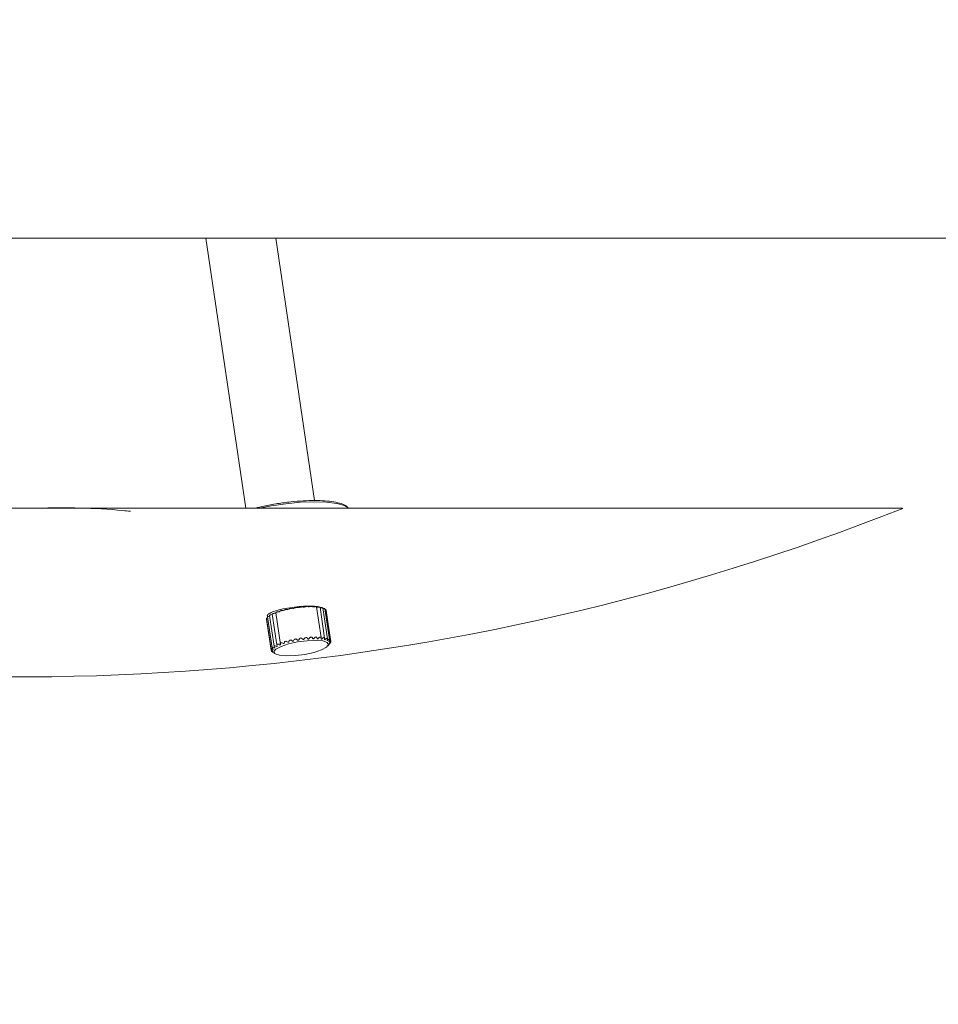
# Model space of a CAD drawing. Units: millimetres. Extents: x 1951 to 4633, y -403 to 2144.
# Drawn here: x 3079 to 3185, y 894 to 1008 of the extents above; entities that cross this region are included whole.
import ezdxf

# ---------------------------------------------------------------- set-up
doc = ezdxf.new("R2010")
doc.units = ezdxf.units.MM
doc.header["$PDSIZE"] = -1
doc.dimstyles.new('ISO-25', dxfattribs={"dimtxt": 2.5, "dimasz": 2.5, "dimexe": 1.25, "dimexo": 0.625, "dimtad": 1, "dimtxsty": 'Standard', "dimcen": 2.5, "dimadec": 0, "dimazin": 0, "dimtfac": 1, "dimtmove": 0, "dimatfit": 3, "dimfxl": 1, "dimarcsym": 0})

# ---------------------------------------------------------------- blocks, each defined once
blk = doc.blocks.new('_Dot')
at = {"color": 0, "linetype": 'ByBlock', "lineweight": -2}
blk.add_line((-0.5, 0), (-1, 0), dxfattribs=at)
at = {"color": 0, "linetype": 'ByBlock', "const_width": 0.5}
blk.add_lwpolyline([(-0.25, 0, 1), (0.25, 0, 1)], format="xyb", close=True, dxfattribs=at)
blk = doc.blocks.new('*D7')
at = {"color": 5, "lineweight": -2}
for p, q in [((3280.23, 1170.6), (3352.73, 1170.6)), ((3340.23, 1162.6), (3340.23, -221.66)), ((3280.23, -229.66), (3352.73, -229.66))]:
    blk.add_line(p, q, dxfattribs=at)
at = {"layer": 'Defpoints', "color": 0}
for p in [(3043.88, 1170.6), (2885.95, -229.66), (3340.23, -229.66)]:
    blk.add_point(p, dxfattribs=at)
at = {"color": 5, "lineweight": -2, "xscale": 8, "yscale": 8, "zscale": 8}
for p, rotation in [((3340.23, 1170.6), 90), ((3340.23, -229.66), 270)]:
    blk.add_blockref('_Dot', p, dxfattribs=dict(at, rotation=rotation))
at = {"color": 0, "insert": (3323.48, 470.47), "char_height": 21, "attachment_point": 5, "rotation": 90}
blk.add_mtext('1400', dxfattribs=at)
blk = doc.blocks.new('*D8')
at = {"color": 5, "lineweight": -2}
for p, q in [((2516.27, -330.89), (2516.27, -403.39)), ((3254.07, -330.89), (3254.07, -403.39)), ((2524.27, -390.89), (3246.07, -390.89))]:
    blk.add_line(p, q, dxfattribs=at)
at = {"layer": 'Defpoints', "color": 0}
for p in [(3254.07, 982.99), (2516.27, -193.4), (3254.07, -390.89)]:
    blk.add_point(p, dxfattribs=at)
at = {"color": 5, "lineweight": -2, "xscale": 8, "yscale": 8, "zscale": 8, "rotation": 180}
blk.add_blockref('_Dot', (2516.27, -390.89), dxfattribs=at)
at = {"color": 5, "lineweight": -2, "xscale": 8, "yscale": 8, "zscale": 8}
blk.add_blockref('_Dot', (3254.07, -390.89), dxfattribs=at)
at = {"color": 0, "insert": (2885.17, -374.14), "char_height": 21, "attachment_point": 5}
blk.add_mtext('740', dxfattribs=at)

msp = doc.modelspace()

# ---------------------------------------------------------------- linework, layer by layer
at = {"color": 7, "linetype": 'Continuous', "lineweight": 15}
for p, q in [((2903.48, 982.99), (3254.07, 982.99)), ((3100.34, 982.99), (3104.95, 951.7)), ((3112.9, 952.58), (3108.42, 982.99)), ((3110.92, 940.18), (3111.01, 940.17)), ((3111.15, 940.19), (3111.25, 940.22)), ((3111.53, 940.25), (3111.6, 940.23)), ((3111.74, 940.24), (3111.85, 940.27)), ((3112.12, 940.29), (3112.17, 940.26)), ((3112.29, 940.26), (3112.42, 940.29)), ((3112.62, 940.3), (3112.5, 940.3)), ((3112.67, 940.29), (3112.69, 940.26)), ((3112.8, 940.26), (3112.94, 940.28)), ((3113.68, 936.69), (3113.15, 940.26)), ((3113.25, 940.22), (3113.39, 940.24)), ((3114.09, 936.65), (3113.57, 940.21)), ((3107.49, 939.09), (3108.01, 935.53)), ((3107.59, 939.16), (3107.71, 939.19)), ((3107.71, 939.26), (3108.23, 935.7)), ((3107.71, 939.19), (3107.72, 939.19)), ((3107.84, 939.33), (3107.98, 939.36)), ((3108.02, 939.43), (3108.55, 935.86)), ((3108.2, 939.51), (3108.33, 939.53)), ((3108.43, 939.56), (3108.43, 939.6)), ((3108.43, 939.56), (3108.97, 935.89)), ((3108.64, 939.67), (3108.77, 939.69)), ((3108.88, 939.72), (3108.9, 939.76)), ((3109.15, 939.83), (3109.28, 939.84)), ((3109.4, 939.87), (3109.44, 939.91)), ((3109.71, 939.97), (3109.83, 939.97)), ((3109.96, 940), (3110.03, 940.04)), ((3110.31, 940.09), (3110.41, 940.08)), ((3110.55, 940.11), (3110.64, 940.14)), ((3113.62, 940.15), (3113.75, 940.16)), ((3114.42, 936.57), (3113.89, 940.13)), ((3113.9, 940.06), (3114.02, 940.06)), ((3114.65, 936.47), (3114.13, 940.02)), ((3114.14, 939.94), (3114.19, 939.94)), ((3114.25, 939.89), (3114.25, 939.9)), ((3114.78, 936.35), (3114.25, 939.89)), ((3114.8, 936.23), (3114.28, 939.78)), ((3107.88, 935.25), (3107.35, 938.8)), ((3107.37, 938.92), (3107.89, 935.37)), ((3107.38, 938.83), (3107.38, 938.83)), ((3107.43, 938.99), (3107.5, 939.01)), ((3108.24, 935.67), (3108.3, 935.55)), ((3108.52, 935.68), (3108.37, 935.75)), ((3108.55, 935.85), (3108.59, 935.72)), ((3108.88, 935.85), (3108.73, 935.93)), ((3108.95, 936.02), (3108.97, 935.89)), ((3109.31, 936.01), (3109.17, 936.1)), ((3109.43, 936.18), (3109.42, 936.05)), ((3109.82, 936.16), (3109.67, 936.25)), ((3109.97, 936.33), (3109.94, 936.2)), ((3110.37, 936.3), (3110.24, 936.39)), ((3110.56, 936.46), (3110.5, 936.33)), ((3110.95, 936.41), (3110.83, 936.51)), ((3111.17, 936.57), (3111.09, 936.43)), ((3111.55, 936.5), (3111.45, 936.6)), ((3111.78, 936.64), (3111.69, 936.51)), ((3112.38, 936.69), (3112.28, 936.57)), ((3112.71, 936.59), (3112.65, 936.71)), ((3112.95, 936.71), (3112.83, 936.59)), ((3113.23, 936.59), (3113.19, 936.71)), ((3113.46, 936.7), (3113.34, 936.58)), ((3113.69, 936.56), (3113.68, 936.68)), ((3113.91, 936.66), (3113.79, 936.54)), ((3114.08, 936.5), (3114.09, 936.63)), ((3114.28, 936.58), (3114.16, 936.48)), ((3114.38, 936.41), (3114.41, 936.54)), ((3114.55, 936.48), (3114.44, 936.38)), ((3114.47, 935.73), (3114.72, 936.04)), ((3114.58, 936.3), (3114.64, 936.43)), ((3114.72, 936.36), (3114.62, 936.27)), ((3114.72, 936.05), (3114.66, 935.97)), ((3114.67, 936.01), (3114.77, 936.14)), ((3114.68, 936.16), (3114.76, 936.29)), ((3114.78, 936.21), (3114.69, 936.13)), ((3114.74, 936.07), (3114.74, 936.1)), ((3108.02, 935.19), (3107.91, 935.25)), ((3107.92, 935.33), (3108.03, 935.22)), ((3107.93, 935.18), (3108.05, 935.08)), ((3107.94, 935.16), (3107.95, 935.11)), ((3108.08, 935.35), (3107.96, 935.41)), ((3108.07, 935.05), (3107.97, 935.1)), ((3108.03, 935.5), (3108.11, 935.38)), ((3108.04, 935.04), (3108.11, 934.99)), ((3108.25, 935.51), (3108.11, 935.58)), ((3108.11, 934.99), (3108.35, 934.83))]:
    msp.add_line(p, q, dxfattribs=at)
at = {"color": 7, "linetype": 'Continuous', "lineweight": 15, "flags": 128}
for points in [[(3106.75, 951.72), (3107.9, 951.95), (3109.61, 952.21), (3111.3, 952.38), (3112.9, 952.44), (3114.32, 952.4), (3115.5, 952.25), (3116.39, 952.01), (3116.91, 951.71)], [(3111.47, 940.25), (3111.45, 940.25), (3111.43, 940.25), (3111.42, 940.25), (3111.4, 940.25), (3111.38, 940.24), (3111.36, 940.24), (3111.35, 940.24), (3111.33, 940.24)], [(3113.15, 940.26), (3113.15, 940.27), (3113.15, 940.27), (3113.15, 940.27), (3113.14, 940.27), (3113.14, 940.27), (3113.13, 940.28), (3113.13, 940.28), (3113.12, 940.28)], [(3107.49, 939.1), (3107.49, 939.09), (3107.49, 939.09), (3107.49, 939.09), (3107.49, 939.09)], [(3108.04, 939.45), (3108.04, 939.45), (3108.03, 939.44), (3108.03, 939.44), (3108.03, 939.44), (3108.02, 939.43), (3108.02, 939.43), (3108.02, 939.43)], [(3108.46, 939.62), (3108.45, 939.62), (3108.44, 939.62), (3108.44, 939.61), (3108.43, 939.61), (3108.43, 939.61), (3108.43, 939.6), (3108.43, 939.6), (3108.43, 939.6)], [(3107.38, 938.83), (3107.38, 938.82), (3107.37, 938.82), (3107.36, 938.82), (3107.36, 938.81), (3107.36, 938.81), (3107.35, 938.81), (3107.35, 938.81), (3107.35, 938.8)], [(3107.37, 938.93), (3107.37, 938.92), (3107.37, 938.92)], [(3110.71, 934.61), (3109.69, 934.57), (3108.88, 934.65), (3108.36, 934.82), (3108.22, 935.07), (3108.45, 935.37), (3109.04, 935.68), (3109.91, 935.97), (3110.95, 936.2), (3112.05, 936.34), (3113.07, 936.38), (3113.88, 936.31), (3114.4, 936.13), (3114.55, 935.88), (3114.31, 935.58), (3113.72, 935.27), (3112.86, 934.98), (3111.81, 934.75), (3110.71, 934.61)]]:
    msp.add_lwpolyline(points, dxfattribs=at)
at = {"color": 7, "linetype": 'Continuous', "lineweight": 15}
for centre, radius, start, end in [((3078.77, 1209.64), 277.5, 257.3748, 291.6263), ((3106.55, 970.49), 30.61, 277.805, 278.0637), ((3110.89, 939.91), 0.277, 83.8807, 99.0951), ((3111.04, 940.51), 0.336, 264.8357, 288.6071), ((3111.36, 939.88), 0.359, 95.4381, 108.1265), ((3111.49, 940.04), 0.211, 78.9116, 96.9682), ((3111.65, 940.53), 0.303, 261.4352, 286.9396), ((3111.96, 939.91), 0.382, 93.1508, 105.3876), ((3112.52, 929.04), 11.26, 92.3228, 92.9786), ((3112.08, 940.17), 0.128, 70.5898, 96.4657), ((3112.23, 940.5), 0.244, 256.384, 286.0212), ((3112.51, 939.91), 0.39, 90.7831, 102.7153), ((3112.63, 940.23), 0.0718, 58.2962, 96.4567), ((3112.75, 940.42), 0.173, 248.7171, 286.6628), ((3113, 939.95), 0.335, 87.3285, 100.7182), ((3112.38, 931.25), 9.06, 85.3419, 86.0014), ((3113.21, 940.41), 0.191, 253.7026, 281.1744), ((3113.43, 939.97), 0.266, 83.0568, 98.8155), ((3112.72, 935.6), 4.7, 79.9256, 80.9963), ((3113.55, 940.2), 0.0229, 30.0026, 92.2242), ((3108.14, 938.44), 0.927, 131.37, 134.8232), ((3107.61, 939.01), 0.143, 100.2802, 124.1791), ((3107.72, 939.26), 0.0166, 111.0929, 172.5927), ((3109.2, 936.93), 2.77, 120.8857, 122.4254), ((3107.88, 939.12), 0.217, 98.9829, 116.9968), ((3107.93, 939.61), 0.254, 280.2046, 293.0094), ((3109.42, 936.57), 3.19, 113.8203, 115.4827), ((3108.24, 939.22), 0.287, 97.371, 112.3028), ((3108.34, 939.65), 0.125, 268.1109, 315.9912), ((3110.88, 933.1), 6.96, 109.4609, 110.3547), ((3108.67, 939.32), 0.359, 95.6608, 108.3119), ((3108.77, 939.88), 0.194, 270.6113, 305.4417), ((3108.97, 939.7), 0.0872, 100.8792, 134.2053), ((3107.44, 945.19), 5.61, 285.5727, 286.8126), ((3109.17, 939.44), 0.39, 93.4346, 105.4349), ((3109.27, 940.1), 0.262, 270.5572, 298.8104), ((3109.53, 939.78), 0.156, 100.5653, 122.784), ((3111.93, 929.92), 10.31, 102.8882, 103.6167), ((3109.71, 939.59), 0.384, 90.8446, 102.988), ((3109.83, 940.29), 0.32, 269.6756, 294.0914), ((3110.13, 939.84), 0.224, 98.9971, 116.6136), ((3113.23, 923.6), 16.76, 100.331, 100.7977), ((3110.29, 939.75), 0.344, 87.6469, 100.7229), ((3110.43, 940.42), 0.34, 267.4775, 291.0598), ((3110.75, 939.85), 0.321, 97.8093, 111.2335), ((3113.59, 940.43), 0.284, 266.6528, 275.2675), ((3113.78, 939.97), 0.199, 78.2409, 97.1612), ((3112.77, 936.73), 3.59, 72.0111, 73.116), ((3113.88, 940.12), 0.0176, 27.124, 76.1411), ((3114.03, 939.94), 0.124, 70.0109, 96.3997), ((3113.77, 939.51), 0.627, 56.4299, 61.0916), ((3114.12, 940.02), 0.00907, 14.6361, 62.0988), ((3114.2, 939.87), 0.0668, 56.6667, 96.9882), ((3114.05, 939.79), 0.224, 27.6332, 37.0825), ((3114.27, 939.77), 0.015, 22.9774, 78.167), ((3107.8, 938.75), 0.461, 152.4768, 157.4482), ((3107.45, 938.9), 0.0828, 100.7785, 135.1033), ((3109.44, 933.83), 2.24, 120.5479, 122.4505), ((3111.88, 928.78), 7.85, 114.3137, 114.9893), ((3112.38, 926.79), 9.88, 109.475, 110.1038), ((3092.73, 993.69), 59.84, 286.2425, 286.3588), ((3117.54, 904.75), 32.52, 103.137, 103.3679), ((3112.88, 924.75), 11.97, 100.2188, 100.8733), ((3113.87, 918.43), 18.38, 97.8168, 98.2477), ((3113.26, 922.68), 14.08, 95.1842, 95.7347), ((3113.14, 924), 12.76, 92.4728, 93.0506), ((3113.04, 930.72), 6.03, 88.9765, 90.0975), ((3111.96, 914.46), 22.33, 85.6686, 85.936), ((3113.34, 932.63), 4.11, 79.8488, 81.073), ((3113.81, 934.82), 1.87, 71.5036, 73.6235), ((3114.27, 935.91), 0.681, 56.8484, 61.1321), ((3114.36, 936.33), 0.462, 319.0427, 324.9029), ((3114.54, 936.22), 0.273, 28.6999, 36.4135), ((3114.56, 936.25), 0.245, 348.0959, 356.3038), ((3108.09, 935.29), 0.213, 188.3964, 197.5327), ((3108.23, 935.24), 0.359, 151.7675, 158.1575), ((3108.27, 935.43), 0.451, 224.9798, 230.4299), ((3108.87, 934.67), 1.23, 131.9658, 134.5837)]:
    msp.add_arc(centre, radius, start, end, dxfattribs=at)
for points, knots in [([(3181.03, 951.7), (3181.04, 951.7), (3181.07, 951.7), (3180.33, 951.7), (3178.85, 951.7), (3176.62, 951.7), (3173.72, 951.7), (3170.16, 951.7), (3165.91, 951.7), (3161.03, 951.7), (3155.62, 951.7), (3149.67, 951.7), (3143.15, 951.7), (3136.17, 951.7), (3128.85, 951.7), (3121.18, 951.7), (3113.13, 951.7), (3104.84, 951.7), (3096.44, 951.7), (3087.91, 951.7), (3079.24, 951.7), (3070.57, 951.7), (3062.03, 951.7), (3053.61, 951.7), (3045.3, 951.7), (3036.5, 951.7), (3030.76, 951.7), (3027.6, 951.7)], [0, 0, 0, 0, 0.022936, 0.06263, 0.103478, 0.144326, 0.18402, 0.223714, 0.264562, 0.30541, 0.345104, 0.384798, 0.425646, 0.466493, 0.506187, 0.545881, 0.586729, 0.627577, 0.667271, 0.706966, 0.747814, 0.788661, 0.828355, 0.868049, 0.908897, 0.949745, 1, 1, 1, 1]), ([(3091.59, 951.33), (3091.3, 951.36), (3087.72, 951.77), (3084.1, 951.74), (3080.79, 951.71)], [0, 0, 0, 0, 0.081298, 1, 1, 1, 1]), ([(3106.09, 951.7), (3106.41, 951.78), (3107.21, 951.98), (3108.61, 952.23), (3110.63, 952.5), (3113.02, 952.63), (3114.95, 952.5), (3116.06, 952.23), (3116.6, 951.99), (3116.71, 951.81), (3116.75, 951.75)], [0, 0, 0, 0, 0.074603, 0.188607, 0.30025, 0.507622, 0.715014, 0.826654, 0.940662, 1, 1, 1, 1]), ([(3107.56, 939.11), (3107.52, 939.14), (3107.38, 939.22), (3107.53, 939.42), (3107.98, 939.67), (3108.76, 939.92), (3109.76, 940.13), (3110.86, 940.28), (3111.71, 940.34), (3112.48, 940.35), (3113.14, 940.32), (3113.62, 940.24), (3113.7, 940.17), (3113.71, 940.16)], [0, 0, 0, 0, 0.0444054, 0.1569046, 0.2696461, 0.3825775, 0.4954412, 0.6080223, 0.7202393, 0.7616097, 0.873502, 0.9854079, 1, 1, 1, 1]), ([(3108.24, 935.67), (3108.24, 935.68), (3108.23, 935.69), (3108.23, 935.71), (3108.24, 935.72), (3108.24, 935.72)], [0, 0, 0, 0, 0.396026, 0.708077, 1, 1, 1, 1]), ([(3108.3, 935.76), (3108.31, 935.76), (3108.32, 935.77), (3108.34, 935.76), (3108.36, 935.76), (3108.37, 935.75)], [0, 0, 0, 0, 0.29428, 0.587323, 1, 1, 1, 1]), ([(3108.59, 935.72), (3108.59, 935.71), (3108.6, 935.7), (3108.59, 935.68), (3108.58, 935.67), (3108.56, 935.67), (3108.54, 935.67), (3108.53, 935.68), (3108.52, 935.68)], [0, 0, 0, 0, 0.2046293, 0.3676728, 0.5321855, 0.674648, 0.8221281, 1, 1, 1, 1]), ([(3108.55, 935.85), (3108.55, 935.86), (3108.55, 935.87), (3108.55, 935.89), (3108.56, 935.9), (3108.57, 935.9)], [0, 0, 0, 0, 0.3964154, 0.7084502, 1, 1, 1, 1]), ([(3108.65, 935.94), (3108.66, 935.94), (3108.67, 935.94), (3108.7, 935.94), (3108.71, 935.93), (3108.73, 935.93)], [0, 0, 0, 0, 0.29342, 0.586907, 1, 1, 1, 1]), ([(3108.97, 935.89), (3108.97, 935.88), (3108.97, 935.87), (3108.96, 935.85), (3108.95, 935.84), (3108.92, 935.84), (3108.9, 935.84), (3108.88, 935.85), (3108.88, 935.85)], [0, 0, 0, 0, 0.204776, 0.367357, 0.532935, 0.675545, 0.822695, 1, 1, 1, 1]), ([(3108.95, 936.02), (3108.95, 936.03), (3108.95, 936.04), (3108.96, 936.06), (3108.97, 936.07), (3108.98, 936.07)], [0, 0, 0, 0, 0.395702, 0.708825, 1, 1, 1, 1]), ([(3109.08, 936.11), (3109.09, 936.11), (3109.1, 936.11), (3109.13, 936.11), (3109.15, 936.1), (3109.17, 936.1)], [0, 0, 0, 0, 0.294054, 0.585223, 1, 1, 1, 1]), ([(3109.42, 936.05), (3109.42, 936.04), (3109.42, 936.03), (3109.41, 936.01), (3109.39, 936), (3109.36, 936), (3109.34, 936), (3109.32, 936.01), (3109.31, 936.01)], [0, 0, 0, 0, 0.205031, 0.368287, 0.532017, 0.67569, 0.822276, 1, 1, 1, 1]), ([(3109.43, 936.18), (3109.43, 936.19), (3109.44, 936.21), (3109.45, 936.23), (3109.47, 936.23), (3109.47, 936.24)], [0, 0, 0, 0, 0.395361, 0.707939, 1, 1, 1, 1]), ([(3109.59, 936.27), (3109.6, 936.27), (3109.61, 936.27), (3109.64, 936.27), (3109.66, 936.26), (3109.67, 936.25), (3109.67, 936.25)], [0, 0, 0, 0, 0.293794, 0.587432, 0.870774, 1, 1, 1, 1]), ([(3109.94, 936.2), (3109.94, 936.19), (3109.93, 936.17), (3109.91, 936.15), (3109.89, 936.15), (3109.87, 936.15), (3109.84, 936.15), (3109.83, 936.16), (3109.82, 936.16)], [0, 0, 0, 0, 0.204573, 0.367778, 0.532248, 0.675298, 0.82258, 1, 1, 1, 1]), ([(3109.97, 936.33), (3109.98, 936.34), (3109.98, 936.36), (3110, 936.38), (3110.02, 936.38), (3110.02, 936.38)], [0, 0, 0, 0, 0.397391, 0.709267, 1, 1, 1, 1]), ([(3110.15, 936.41), (3110.16, 936.41), (3110.18, 936.42), (3110.2, 936.41), (3110.22, 936.4), (3110.23, 936.4), (3110.24, 936.39)], [0, 0, 0, 0, 0.2968594, 0.5948023, 0.6421015, 1, 1, 1, 1]), ([(3110.5, 936.33), (3110.5, 936.32), (3110.49, 936.3), (3110.47, 936.28), (3110.44, 936.28), (3110.42, 936.28), (3110.39, 936.28), (3110.38, 936.29), (3110.37, 936.3)], [0, 0, 0, 0, 0.20412, 0.367715, 0.531372, 0.675371, 0.822437, 1, 1, 1, 1]), ([(3110.56, 936.46), (3110.56, 936.47), (3110.57, 936.49), (3110.59, 936.5), (3110.61, 936.51), (3110.62, 936.51)], [0, 0, 0, 0, 0.395387, 0.708608, 1, 1, 1, 1]), ([(3110.75, 936.54), (3110.76, 936.54), (3110.77, 936.54), (3110.8, 936.53), (3110.82, 936.52), (3110.83, 936.51), (3110.83, 936.51)], [0, 0, 0, 0, 0.280092, 0.427004, 0.823053, 1, 1, 1, 1]), ([(3111.09, 936.43), (3111.09, 936.42), (3111.08, 936.41), (3111.05, 936.39), (3111.03, 936.38), (3111, 936.39), (3110.98, 936.39), (3110.96, 936.4), (3110.95, 936.41)], [0, 0, 0, 0, 0.20457, 0.368729, 0.532518, 0.675882, 0.82195, 1, 1, 1, 1]), ([(3111.17, 936.57), (3111.17, 936.57), (3111.18, 936.59), (3111.21, 936.61), (3111.22, 936.61), (3111.23, 936.62)], [0, 0, 0, 0, 0.3962876, 0.7090071, 1, 1, 1, 1]), ([(3111.37, 936.63), (3111.38, 936.63), (3111.39, 936.64), (3111.42, 936.63), (3111.44, 936.62), (3111.45, 936.61), (3111.45, 936.6)], [0, 0, 0, 0, 0.2233699, 0.5620047, 0.8966495, 1, 1, 1, 1]), ([(3111.69, 936.51), (3111.68, 936.5), (3111.67, 936.49), (3111.64, 936.47), (3111.62, 936.47), (3111.59, 936.47), (3111.57, 936.48), (3111.56, 936.49), (3111.55, 936.5)], [0, 0, 0, 0, 0.203447, 0.367654, 0.531958, 0.675164, 0.822026, 1, 1, 1, 1]), ([(3111.78, 936.64), (3111.79, 936.65), (3111.8, 936.67), (3111.83, 936.69), (3111.85, 936.69), (3111.85, 936.69)], [0, 0, 0, 0, 0.396983, 0.710296, 1, 1, 1, 1]), ([(3111.99, 936.7), (3111.99, 936.7), (3112, 936.71), (3112.02, 936.7), (3112.04, 936.69), (3112.05, 936.68), (3112.06, 936.67)], [0, 0, 0, 0, 0.0294225, 0.325722, 0.6219992, 1, 1, 1, 1]), ([(3112.14, 936.56), (3112.12, 936.59), (3112.09, 936.63), (3112.06, 936.67), (3112.06, 936.67)], [0, 0, 0, 0, 0.865468, 1, 1, 1, 1]), ([(3112.28, 936.57), (3112.27, 936.56), (3112.26, 936.54), (3112.23, 936.53), (3112.2, 936.52), (3112.18, 936.53), (3112.16, 936.54), (3112.15, 936.55), (3112.14, 936.56)], [0, 0, 0, 0, 0.2052857, 0.3677447, 0.5328047, 0.6755521, 0.8226056, 1, 1, 1, 1]), ([(3112.38, 936.69), (3112.39, 936.7), (3112.4, 936.72), (3112.43, 936.73), (3112.45, 936.74), (3112.45, 936.74), (3112.46, 936.74)], [0, 0, 0, 0, 0.394834, 0.708449, 0.87566, 1, 1, 1, 1]), ([(3112.59, 936.74), (3112.59, 936.74), (3112.61, 936.74), (3112.63, 936.73), (3112.64, 936.72), (3112.65, 936.71)], [0, 0, 0, 0, 0.293851, 0.586456, 1, 1, 1, 1]), ([(3112.83, 936.59), (3112.83, 936.58), (3112.81, 936.57), (3112.79, 936.56), (3112.76, 936.55), (3112.74, 936.55), (3112.72, 936.57), (3112.71, 936.58), (3112.71, 936.59)], [0, 0, 0, 0, 0.204079, 0.364555, 0.510048, 0.656053, 0.801882, 1, 1, 1, 1]), ([(3112.95, 936.71), (3112.96, 936.72), (3112.97, 936.74), (3113, 936.75), (3113.01, 936.75), (3113.02, 936.75), (3113.02, 936.75)], [0, 0, 0, 0, 0.397154, 0.673637, 0.949133, 1, 1, 1, 1]), ([(3113.14, 936.75), (3113.15, 936.75), (3113.16, 936.75), (3113.18, 936.74), (3113.19, 936.72), (3113.19, 936.71)], [0, 0, 0, 0, 0.293623, 0.586114, 1, 1, 1, 1]), ([(3113.34, 936.58), (3113.33, 936.57), (3113.32, 936.56), (3113.29, 936.55), (3113.27, 936.55), (3113.25, 936.56), (3113.24, 936.57), (3113.23, 936.58), (3113.23, 936.59)], [0, 0, 0, 0, 0.251664, 0.401263, 0.551254, 0.692874, 0.84354, 1, 1, 1, 1]), ([(3113.46, 936.7), (3113.48, 936.71), (3113.49, 936.73), (3113.52, 936.74), (3113.53, 936.74), (3113.54, 936.74)], [0, 0, 0, 0, 0.465833, 0.755455, 1, 1, 1, 1]), ([(3113.64, 936.73), (3113.65, 936.73), (3113.66, 936.73), (3113.67, 936.71), (3113.68, 936.69), (3113.68, 936.68)], [0, 0, 0, 0, 0.293932, 0.587273, 1, 1, 1, 1]), ([(3113.79, 936.54), (3113.79, 936.54), (3113.77, 936.53), (3113.75, 936.52), (3113.73, 936.51), (3113.71, 936.52), (3113.7, 936.53), (3113.7, 936.54), (3113.69, 936.55), (3113.69, 936.56)], [0, 0, 0, 0, 0.132695, 0.30219, 0.47118, 0.620582, 0.762788, 0.967706, 1, 1, 1, 1]), ([(3113.91, 936.66), (3113.92, 936.66), (3113.93, 936.67), (3113.95, 936.69), (3113.97, 936.69), (3113.98, 936.69), (3113.98, 936.69)], [0, 0, 0, 0, 0.247515, 0.574032, 0.905005, 1, 1, 1, 1]), ([(3114.07, 936.68), (3114.07, 936.67), (3114.08, 936.67), (3114.09, 936.65), (3114.09, 936.64), (3114.09, 936.63)], [0, 0, 0, 0, 0.293956, 0.586666, 1, 1, 1, 1]), ([(3114.16, 936.48), (3114.15, 936.47), (3114.14, 936.46), (3114.11, 936.45), (3114.1, 936.45), (3114.09, 936.46), (3114.08, 936.47), (3114.08, 936.49), (3114.08, 936.5)], [0, 0, 0, 0, 0.203831, 0.367453, 0.53253, 0.676045, 0.823821, 1, 1, 1, 1]), ([(3114.28, 936.58), (3114.29, 936.59), (3114.3, 936.6), (3114.32, 936.61), (3114.33, 936.61), (3114.34, 936.61)], [0, 0, 0, 0, 0.396603, 0.710039, 1, 1, 1, 1]), ([(3114.44, 936.38), (3114.43, 936.38), (3114.41, 936.37), (3114.4, 936.36), (3114.38, 936.36), (3114.38, 936.37), (3114.38, 936.39), (3114.38, 936.4), (3114.38, 936.41)], [0, 0, 0, 0, 0.204653, 0.367877, 0.532369, 0.675988, 0.822727, 1, 1, 1, 1]), ([(3114.4, 936.59), (3114.41, 936.59), (3114.42, 936.59), (3114.42, 936.57), (3114.42, 936.55), (3114.41, 936.54)], [0, 0, 0, 0, 0.293464, 0.585992, 1, 1, 1, 1]), ([(3114.55, 936.48), (3114.56, 936.49), (3114.57, 936.5), (3114.59, 936.51), (3114.6, 936.51), (3114.6, 936.51)], [0, 0, 0, 0, 0.3978075, 0.7095639, 1, 1, 1, 1]), ([(3114.62, 936.27), (3114.61, 936.26), (3114.6, 936.25), (3114.58, 936.24), (3114.57, 936.25), (3114.57, 936.26), (3114.57, 936.27), (3114.58, 936.29), (3114.58, 936.3)], [0, 0, 0, 0, 0.203896, 0.367749, 0.532141, 0.67585, 0.822726, 1, 1, 1, 1]), ([(3114.64, 936.48), (3114.65, 936.48), (3114.65, 936.47), (3114.65, 936.46), (3114.64, 936.44), (3114.64, 936.43)], [0, 0, 0, 0, 0.2941205, 0.5855226, 1, 1, 1, 1]), ([(3114.66, 935.97), (3114.65, 935.97), (3114.64, 935.96), (3114.64, 935.96), (3114.64, 935.96), (3114.65, 935.97), (3114.66, 935.99), (3114.67, 936), (3114.67, 936.01)], [0, 0, 0, 0, 0.203955, 0.36729, 0.531397, 0.674494, 0.821542, 1, 1, 1, 1]), ([(3114.69, 936.13), (3114.68, 936.12), (3114.67, 936.11), (3114.66, 936.11), (3114.66, 936.11), (3114.66, 936.12), (3114.67, 936.14), (3114.68, 936.15), (3114.68, 936.16)], [0, 0, 0, 0, 0.20477, 0.367714, 0.531901, 0.675361, 0.821667, 1, 1, 1, 1]), ([(3114.72, 936.36), (3114.72, 936.37), (3114.74, 936.38), (3114.75, 936.38), (3114.75, 936.38), (3114.76, 936.38)], [0, 0, 0, 0, 0.3968564, 0.7089432, 1, 1, 1, 1]), ([(3114.72, 936.05), (3114.73, 936.06), (3114.74, 936.07), (3114.74, 936.07), (3114.74, 936.07), (3114.74, 936.07)], [0, 0, 0, 0, 0.396375, 0.708771, 1, 1, 1, 1]), ([(3114.78, 936.35), (3114.78, 936.35), (3114.78, 936.34), (3114.77, 936.32), (3114.76, 936.3), (3114.76, 936.29)], [0, 0, 0, 0, 0.2942, 0.586247, 1, 1, 1, 1]), ([(3114.8, 936.2), (3114.8, 936.19), (3114.79, 936.19), (3114.78, 936.17), (3114.77, 936.15), (3114.77, 936.14)], [0, 0, 0, 0, 0.2932405, 0.585326, 1, 1, 1, 1]), ([(3114.78, 936.21), (3114.78, 936.22), (3114.79, 936.23), (3114.8, 936.24), (3114.8, 936.23), (3114.8, 936.23)], [0, 0, 0, 0, 0.396405, 0.708876, 1, 1, 1, 1]), ([(3107.88, 935.25), (3107.88, 935.26), (3107.88, 935.26), (3107.89, 935.26), (3107.9, 935.25), (3107.91, 935.25)], [0, 0, 0, 0, 0.2936859, 0.5862107, 1, 1, 1, 1]), ([(3107.93, 935.18), (3107.92, 935.19), (3107.9, 935.2), (3107.89, 935.21), (3107.88, 935.22), (3107.88, 935.22)], [0, 0, 0, 0, 0.396391, 0.709334, 1, 1, 1, 1]), ([(3107.92, 935.33), (3107.92, 935.34), (3107.9, 935.35), (3107.89, 935.37), (3107.89, 935.38), (3107.89, 935.38)], [0, 0, 0, 0, 0.3971876, 0.7097576, 1, 1, 1, 1]), ([(3107.91, 935.41), (3107.91, 935.42), (3107.92, 935.42), (3107.93, 935.42), (3107.95, 935.41), (3107.96, 935.41)], [0, 0, 0, 0, 0.29345, 0.586302, 1, 1, 1, 1]), ([(3107.95, 935.11), (3107.95, 935.11), (3107.95, 935.12), (3107.96, 935.11), (3107.97, 935.11), (3107.97, 935.1)], [0, 0, 0, 0, 0.29399, 0.586839, 1, 1, 1, 1]), ([(3108.04, 935.04), (3108.03, 935.05), (3108.01, 935.06), (3107.99, 935.08), (3107.99, 935.08), (3107.99, 935.08)], [0, 0, 0, 0, 0.397694, 0.708875, 1, 1, 1, 1]), ([(3108.03, 935.5), (3108.02, 935.51), (3108.01, 935.52), (3108.01, 935.54), (3108.01, 935.54), (3108.01, 935.55)], [0, 0, 0, 0, 0.3960673, 0.7084768, 1, 1, 1, 1]), ([(3108.03, 935.22), (3108.03, 935.22), (3108.05, 935.2), (3108.06, 935.19), (3108.06, 935.18), (3108.05, 935.18), (3108.04, 935.18), (3108.03, 935.19), (3108.02, 935.19)], [0, 0, 0, 0, 0.204273, 0.367942, 0.532409, 0.67579, 0.823295, 1, 1, 1, 1]), ([(3108.05, 935.59), (3108.06, 935.59), (3108.06, 935.59), (3108.08, 935.59), (3108.1, 935.58), (3108.11, 935.58)], [0, 0, 0, 0, 0.293928, 0.586927, 1, 1, 1, 1]), ([(3108.05, 935.08), (3108.06, 935.07), (3108.07, 935.06), (3108.09, 935.04), (3108.09, 935.04), (3108.09, 935.03), (3108.08, 935.04), (3108.07, 935.04), (3108.07, 935.05)], [0, 0, 0, 0, 0.204129, 0.367694, 0.531918, 0.675203, 0.822599, 1, 1, 1, 1]), ([(3108.11, 935.38), (3108.12, 935.38), (3108.13, 935.36), (3108.13, 935.35), (3108.13, 935.34), (3108.12, 935.33), (3108.1, 935.34), (3108.09, 935.34), (3108.08, 935.35)], [0, 0, 0, 0, 0.204763, 0.367499, 0.532072, 0.67497, 0.821863, 1, 1, 1, 1]), ([(3108.3, 935.55), (3108.31, 935.54), (3108.31, 935.53), (3108.31, 935.51), (3108.31, 935.5), (3108.29, 935.5), (3108.27, 935.5), (3108.26, 935.51), (3108.25, 935.51)], [0, 0, 0, 0, 0.204657, 0.367578, 0.532313, 0.675645, 0.822771, 1, 1, 1, 1])]:
    msp.add_open_spline(points, degree=3, knots=knots, dxfattribs=at)

# ---------------------------------------------------------------- dimensions: what is measured, and where the dimension line sits
dim = msp.add_linear_dim(base=(3340.23, -229.66), p1=(3043.88, 1170.6), p2=(2885.95, -229.66), angle=90, dimstyle='ISO-25', override={"dimscale": 10, "dimtxt": 2.1, "dimasz": 0.8, "dimdec": 0, "dimrnd": 0.1, "dimblk": 'Dot', "dimclrd": 5, "dimclre": 5, "dimtdec": 0, "dimldrblk": 'Dot', "dimfxl": 6, "dimfxlon": 1, "dimtzin": 0, "dimarcsym": 2})
dim.commit()
dim.dimension.update_dxf_attribs({"geometry": '*D7', "text_midpoint": (3323.48, 470.47)})
dim = msp.add_linear_dim(base=(3254.07, -390.89), p1=(2516.27, -193.4), p2=(3254.07, 982.99), text='740', dimstyle='ISO-25', override={"dimscale": 10, "dimtxt": 2.1, "dimasz": 0.8, "dimdec": 0, "dimrnd": 0.1, "dimblk": 'Dot', "dimclrd": 5, "dimclre": 5, "dimtdec": 0, "dimldrblk": 'Dot', "dimfxl": 6, "dimfxlon": 1, "dimtzin": 0, "dimarcsym": 2})
dim.commit()
dim.dimension.update_dxf_attribs({"geometry": '*D8', "text_midpoint": (2885.17, -374.14)})

doc.saveas('drawing.dxf')
